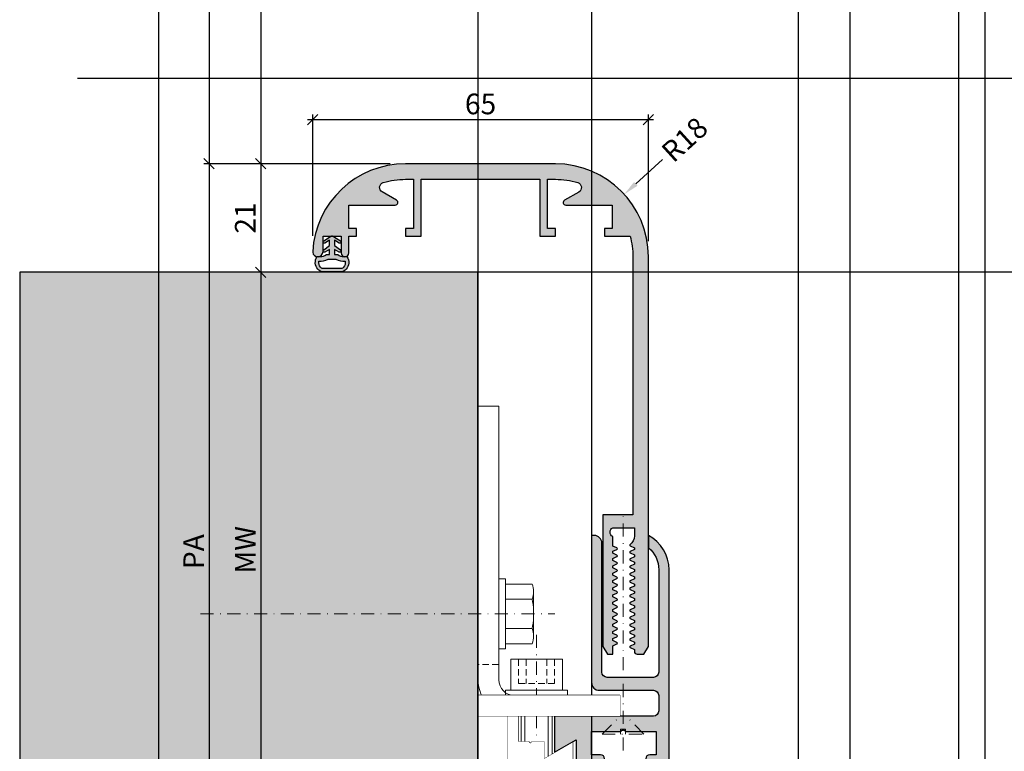
# Model space of a CAD drawing. Units: millimetres. Extents: x 15068 to 39079, y 10771 to 19912.
# Drawn here: x 15068 to 15259, y 14687 to 14829 of the extents above; entities that cross this region are included whole.
import ezdxf

# ---------------------------------------------------------------- set-up
doc = ezdxf.new("R2010")
doc.units = ezdxf.units.MM
doc.header["$LTSCALE"] = 0.2
doc.set_wipeout_variables(frame=1)
doc.linetypes.add('STRICHPUNKT', pattern=[25.4, 12.7, -6.35, 0, -6.35])
doc.linetypes.add('VERDECKT', pattern=[9.524999999999999, 6.35, -3.175])
doc.layers.add('Anker', color=4, linetype='Continuous', lineweight=18)
doc.layers.add('Bem_1_1', color=7, linetype='Continuous', lineweight=18)
for name, color, linetype in [('Dichtung-Wandanschluss-Kontur', 4, 'Continuous'), ('Dichtung-Wandanschluss-Schraffur', 252, 'Continuous'), ('Türdichtung', 3, 'Continuous'), ('Wandkontur', 4, 'Continuous'), ('Wandschraffur', 254, 'Continuous'), ('Zarge-Kontur', 2, 'Continuous'), ('Zarge-Schraffur', 250, 'Continuous')]:
    doc.layers.add(name, color=color, linetype=linetype)
doc.layers.add('Konlinie', color=9, linetype='Continuous', plot=False)
doc.layers.add('küffner', color=1, linetype='Continuous', lineweight=18, plot=False)
doc.styles.add('Bemtext', font='arial.ttf')
doc.dimstyles.new('BEM_1_1$0', dxfattribs={"dimtxt": 4, "dimasz": 2, "dimexe": 1, "dimexo": 3, "dimgap": 1, "dimtad": 1, "dimdec": 0, "dimrnd": 0.1, "dimzin": 9, "dimdsep": 46, "dimtxsty": 'Bemtext', "dimblk": 'OBLIQUE', "dimcen": 0, "dimdle": 1, "dimclrd": 151, "dimclre": 252, "dimclrt": 151, "dimadec": 0, "dimazin": 2, "dimtfac": 1, "dimtdec": 0, "dimtix": 1, "dimtmove": 0, "dimatfit": 0, "dimldrblk": 'OBLIQUE', "dimfxl": 0, "dimtolj": 1, "dimtzin": 12, "dimarcsym": 0})
doc.dimstyles.new('RADBEM_1_1', dxfattribs={"dimtxt": 4, "dimasz": 3, "dimexe": 1, "dimexo": 5, "dimgap": 1, "dimtad": 0, "dimdec": 1, "dimrnd": 0.1, "dimzin": 9, "dimdsep": 46, "dimtxsty": 'Bemtext', "dimcen": 0, "dimdle": 1, "dimclrd": 151, "dimclre": 252, "dimclrt": 151, "dimadec": 1, "dimazin": 2, "dimtfac": 1, "dimtdec": 1, "dimtofl": 0, "dimtmove": 2, "dimatfit": 3, "dimfxl": 0, "dimtolj": 1, "dimtzin": 12, "dimarcsym": 0})

# ---------------------------------------------------------------- blocks, each defined once
blk = doc.blocks.new('*D20')
at = {"layer": 'Bem_1_1', "color": 151, "lineweight": -2}
blk.add_line((15192.40715988157, 14801.44133694991), (15187.22302642255, 14796.73604950716), dxfattribs=at)
at = {"layer": 'Bem_1_1', "color": 151}
blk.add_solid([(15186.88698578912, 14797.10628820406), (15187.55906705598, 14796.36581081025), (15185.00159424114, 14794.71980570657)], dxfattribs=at)
at = {"layer": 'Defpoints', "color": 0}
for p in [(15185.00159424114, 14794.71980570657), (15171.67300115267, 14782.62234290309)]:
    blk.add_point(p, dxfattribs=at)
at = {"layer": 'Bem_1_1', "color": 151, "insert": (15196.6894022722, 14805.32803884653), "char_height": 4, "attachment_point": 5, "rotation": 42.22790191254362, "style": 'Bemtext'}
blk.add_mtext('\\A1;R18', dxfattribs=at)
blk = doc.blocks.new('_Oblique')
at = {"color": 0, "linetype": 'ByBlock', "lineweight": -2}
blk.add_line((-0.5, -0.5), (0.5, 0.5), dxfattribs=at)
blk = doc.blocks.new('*D21')
at = {"layer": 'Bem_1_1', "color": 151, "lineweight": -2}
blk.add_line((15123.67300115266, 14809.18164595259), (15190.67300115267, 14809.18164595259), dxfattribs=at)
at = {"layer": 'Bem_1_1', "color": 252, "lineweight": -2}
for p, q in [((15124.67300115266, 14786.65135918237), (15124.67300115266, 14810.18164595259)), ((15189.67300115267, 14785.62234290308), (15189.67300115267, 14810.18164595259))]:
    blk.add_line(p, q, dxfattribs=at)
at = {"layer": 'Defpoints', "color": 0}
for p in [(15189.67300115267, 14809.18164595259), (15124.67300115266, 14783.65135918237), (15189.67300115267, 14782.62234290308)]:
    blk.add_point(p, dxfattribs=at)
at = {"layer": 'Bem_1_1', "color": 151, "lineweight": -2, "xscale": 2, "yscale": 2, "zscale": 2, "rotation": 180}
blk.add_blockref('_Oblique', (15124.67300115266, 14809.18164595259), dxfattribs=at)
at = {"layer": 'Bem_1_1', "color": 151, "lineweight": -2, "xscale": 2, "yscale": 2, "zscale": 2}
blk.add_blockref('_Oblique', (15189.67300115267, 14809.18164595259), dxfattribs=at)
at = {"layer": 'Bem_1_1', "color": 151, "insert": (15157.17300115266, 14812.22393790348), "char_height": 4, "attachment_point": 5, "style": 'Bemtext'}
blk.add_mtext('\\A1;65', dxfattribs=at)
blk = doc.blocks.new('*D44')
at = {"layer": 'Bem_1_1', "color": 151, "lineweight": -2}
blk.add_line((15104.61787269371, 14801.62234290308), (15104.61787269371, 14632.62234290308), dxfattribs=at)
at = {"layer": 'Bem_1_1', "color": 252, "lineweight": -2}
for p, q in [((15139.65244535622, 14800.62234290308), (15103.61787269371, 14800.62234290308)), ((15140.66161310114, 14633.62234290308), (15103.61787269371, 14633.62234290308))]:
    blk.add_line(p, q, dxfattribs=at)
at = {"layer": 'Defpoints', "color": 0}
for p in [(15142.65244535622, 14800.62234290308), (15104.61787269371, 14633.62234290308), (15143.66161310114, 14633.62234290308)]:
    blk.add_point(p, dxfattribs=at)
at = {"layer": 'Bem_1_1', "color": 151, "lineweight": -2, "xscale": 2, "yscale": 2, "zscale": 2}
for p, rotation in [((15104.61787269371, 14800.62234290308), 90), ((15104.61787269371, 14633.62234290308), 270)]:
    blk.add_blockref('_Oblique', p, dxfattribs=dict(at, rotation=rotation))
at = {"layer": 'Bem_1_1', "color": 151, "insert": (15101.61787269371, 14725.49017283748), "char_height": 4, "attachment_point": 5, "rotation": 90, "style": 'Bemtext'}
blk.add_mtext('\\A1;PA', dxfattribs=at)
blk = doc.blocks.new('*D45')
at = {"layer": 'Bem_1_1', "color": 151, "lineweight": -2}
blk.add_line((15114.61787269372, 14780.62234290308), (15114.61787269372, 14653.62234290308), dxfattribs=at)
at = {"layer": 'Bem_1_1', "color": 252, "lineweight": -2}
for p, q in [((15117.61874558392, 14779.62234290308), (15113.61787269372, 14779.62234290308)), ((15118.00902115296, 14654.62234290308), (15113.61787269372, 14654.62234290308))]:
    blk.add_line(p, q, dxfattribs=at)
at = {"layer": 'Defpoints', "color": 0}
for p in [(15120.61874558392, 14779.62234290308), (15114.61787269372, 14654.62234290308), (15121.00902115296, 14654.62234290308)]:
    blk.add_point(p, dxfattribs=at)
at = {"layer": 'Bem_1_1', "color": 151, "lineweight": -2, "xscale": 2, "yscale": 2, "zscale": 2}
for p, rotation in [((15114.61787269372, 14779.62234290308), 90), ((15114.61787269372, 14654.62234290308), 270)]:
    blk.add_blockref('_Oblique', p, dxfattribs=dict(at, rotation=rotation))
at = {"layer": 'Bem_1_1', "color": 151, "insert": (15111.61787269371, 14725.8389106502), "char_height": 4, "attachment_point": 5, "rotation": 90, "style": 'Bemtext'}
blk.add_mtext('\\A1;MW', dxfattribs=at)
blk = doc.blocks.new('*D49')
at = {"layer": 'Bem_1_1', "color": 151, "lineweight": -2}
blk.add_line((15114.61787269372, 14801.62234290308), (15114.61787269372, 14778.62234290308), dxfattribs=at)
at = {"layer": 'Bem_1_1', "color": 252, "lineweight": -2}
for p, q in [((15139.63932016508, 14800.62234290308), (15113.61787269372, 14800.62234290308)), ((15123.61874558392, 14779.62234290308), (15113.61787269372, 14779.62234290308))]:
    blk.add_line(p, q, dxfattribs=at)
at = {"layer": 'Defpoints', "color": 0}
for p in [(15142.63932016508, 14800.62234290308), (15114.61787269372, 14779.62234290308), (15126.61874558392, 14779.62234290308)]:
    blk.add_point(p, dxfattribs=at)
at = {"layer": 'Bem_1_1', "color": 151, "lineweight": -2, "xscale": 2, "yscale": 2, "zscale": 2}
for p, rotation in [((15114.61787269372, 14800.62234290308), 90), ((15114.61787269372, 14779.62234290308), 270)]:
    blk.add_blockref('_Oblique', p, dxfattribs=dict(at, rotation=rotation))
at = {"layer": 'Bem_1_1', "color": 151, "insert": (15111.60968715483, 14790.12234290308), "char_height": 4, "attachment_point": 5, "rotation": 90, "style": 'Bemtext'}
blk.add_mtext('\\A1;21', dxfattribs=at)
blk = doc.blocks.new('ZR95 - P19523')
at = {"layer": 'Zarge-Schraffur'}
h = blk.add_hatch(color=256, dxfattribs=at)
edge = h.paths.add_edge_path()
edge.add_arc((-31.4918439698067, -17), 0.9999999999999731, 186.1833420282672, 360)
edge.add_line((-30.49184396980672, -17), (-30.49184396980672, -14))
edge.add_line((-30.49184396980672, -14), (-26.99184396980672, -14))
edge.add_line((-26.99184396980672, -14), (-26.99184396980672, -17.25))
edge.add_arc((-26.24184396980672, -17.25), 0.75, 180, 270)
edge.add_arc((-26.24184396980672, -17.25), 0.75, 270, 360)
edge.add_line((-25.49184396980672, -17.25), (-25.49184396980672, -14))
edge.add_line((-25.49184396980672, -14), (-23.99184396980672, -14))
edge.add_line((-23.99184396980672, -14), (-23.99184396980672, -12.5))
edge.add_line((-23.99184396980672, -12.5), (-25.49184396980672, -12.5))
edge.add_line((-25.49184396980672, -12.5), (-25.49184396980672, -8))
edge.add_line((-25.49184396980672, -8), (-19.791843969806, -8))
edge.add_line((-19.791843969806, -8), (-16.49184396980672, -8))
edge.add_arc((-16.49184396980662, -7.500000000000533), 0.4999999999994671, 269.9999999999886, 419.999999999978)
edge.add_line((-16.24184396980672, -7.06698729810887), (-19.03124828055479, -5.456523968419788))
edge.add_arc((-18.53124828056724, -4.590498564634353), 0.9999999999946366, 106.70019215600081, 240.0000000006464, ccw=False)
edge.add_arc((-14.50815603018625, -17.99999999999896), 14.99999999999896, 90.00000000002689, 106.7001921571179, ccw=False)
edge.add_line((-14.50815603019328, -3), (-12.99184396980672, -3))
edge.add_line((-12.99184396980672, -3), (-12.99184396980672, -12.5))
edge.add_line((-12.99184396980672, -12.5), (-14.49184396980672, -12.5))
edge.add_line((-14.49184396980672, -12.5), (-14.49184396980672, -14))
edge.add_line((-14.49184396980672, -14), (-11.49184396980672, -14))
edge.add_line((-11.49184396980672, -14), (-11.49184396980672, -3))
edge.add_line((-11.49184396980672, -3), (5.808156030192549, -3))
edge.add_line((5.808156030192549, -3), (7.308156030192549, -3))
edge.add_line((7.308156030192549, -3), (11.50815603019328, -3))
edge.add_line((11.50815603019328, -3), (11.50815603019328, -14))
edge.add_line((11.50815603019328, -14), (13.00815603019328, -14))
edge.add_line((13.00815603019328, -14), (14.50815603019328, -14))
edge.add_line((14.50815603019328, -14), (14.50815603019328, -12.5))
edge.add_line((14.50815603019328, -12.5), (13.00815603019328, -12.5))
edge.add_line((13.00815603019328, -12.5), (13.00815603019328, -3))
edge.add_line((13.00815603019328, -3), (14.50815603019328, -3))
edge.add_arc((14.5081560301894, -17.99999999999643), 14.99999999999643, 73.2539606669718, 89.99999999998522, ccw=False)
edge.add_arc((18.54197706229203, -4.593722072067719), 0.9999999999999264, -59.99999999999568, 73.2539606706743, ccw=False)
edge.add_line((19.04197706229206, -5.459747475852055), (16.25815603019328, -7.06698729810887))
edge.add_arc((16.50815603019318, -7.500000000000533), 0.4999999999994683, 120.000000000022, 270.0000000000114)
edge.add_line((16.50815603019328, -8), (19.80815603019255, -8))
edge.add_line((19.80815603019255, -8), (25.50815603019328, -8))
edge.add_line((25.50815603019328, -8), (25.50815603019328, -12.5))
edge.add_line((25.50815603019328, -12.5), (24.00815603019328, -12.5))
edge.add_line((24.00815603019328, -12.5), (24.00815603019328, -14))
edge.add_line((24.00815603019328, -14), (28.9649883249931, -14))
edge.add_arc((14.50815603019879, -18.00000000000336), 14.99999999999448, 1.2789769243681803e-11, 15.466009953439709, ccw=False)
edge.add_line((29.50815603019328, -18), (29.50815603019328, -68))
edge.add_line((29.50815603019328, -68), (23.708156030194, -68))
edge.add_line((23.708156030194, -68), (23.708156030194, -93.5))
edge.add_line((23.708156030194, -93.5), (24.57418143397626, -95))
edge.add_line((24.57418143397626, -95), (25.60815603019182, -95))
edge.add_line((25.60815603019182, -95), (25.60815603019182, -93.40523743146332))
edge.add_line((25.60815603019182, -93.40523743146332), (26.4215487694546, -93.02594616805436))
edge.add_arc((26.35815603019349, -92.88999999999942), 0.1499999999995016, 295.000000000093, 424.9999999999071)
edge.add_line((26.4215487694546, -92.75405383194447), (25.60815603019182, -92.37476256854279))
edge.add_line((25.60815603019182, -92.37476256854279), (25.60815603019182, -91.99523743145983))
edge.add_line((25.60815603019182, -91.99523743145983), (26.4215487694546, -91.61594616805814))
edge.add_arc((26.35815603019349, -91.4800000000032), 0.1499999999995016, 295.000000000093, 424.9999999999071)
edge.add_line((26.4215487694546, -91.34405383194826), (25.60815603019182, -90.9647625685393))
edge.add_line((25.60815603019182, -90.9647625685393), (25.60815603019182, -90.58523743146361))
edge.add_line((25.60815603019182, -90.58523743146361), (26.4215487694546, -90.20594616805465))
edge.add_arc((26.35815603019349, -90.06999999999971), 0.1499999999995016, 295.000000000093, 424.9999999999071)
edge.add_line((26.4215487694546, -89.93405383194477), (25.60815603019182, -89.55476256854308))
edge.add_line((25.60815603019182, -89.55476256854308), (25.60815603019182, -89.17523743146012))
edge.add_line((25.60815603019182, -89.17523743146012), (26.4215487694546, -88.79594616805844))
edge.add_arc((26.35815603019349, -88.66000000000349), 0.1499999999995016, 295.000000000093, 424.9999999999071)
edge.add_line((26.4215487694546, -88.52405383194855), (25.60815603019182, -88.14476256853959))
edge.add_line((25.60815603019182, -88.14476256853959), (25.60815603019182, -87.7652374314639))
edge.add_line((25.60815603019182, -87.7652374314639), (26.4215487694546, -87.38594616805494))
edge.add_arc((26.35815603019349, -87.25), 0.1499999999995016, 295.000000000093, 424.9999999999071)
edge.add_line((26.4215487694546, -87.11405383194506), (25.60815603019182, -86.73476256853974))
edge.add_line((25.60815603019182, -86.73476256853974), (25.60815603019182, -86.35523743146041))
edge.add_line((25.60815603019182, -86.35523743146041), (26.4215487694546, -85.97594616805873))
edge.add_arc((26.35815603019349, -85.84000000000378), 0.1499999999995016, 295.000000000093, 424.9999999999071)
edge.add_line((26.4215487694546, -85.70405383194884), (25.60815603019182, -85.32476256853988))
edge.add_line((25.60815603019182, -85.32476256853988), (25.60815603019182, -84.9452374314642))
edge.add_line((25.60815603019182, -84.9452374314642), (26.4215487694546, -84.56594616805523))
edge.add_arc((26.35815603019349, -84.43000000000029), 0.1499999999995016, 295.000000000093, 424.9999999999071)
edge.add_line((26.4215487694546, -84.29405383194535), (25.60815603019182, -83.91476256854003))
edge.add_line((25.60815603019182, -83.91476256854003), (25.60815603019182, -83.5352374314607))
edge.add_line((25.60815603019182, -83.5352374314607), (26.4215487694546, -83.15594616805902))
edge.add_arc((26.35815603019264, -83.02000000000226), 0.1500000000015076, 295.000000000092, 424.999999999908)
edge.add_line((26.4215487694546, -82.8840538319455), (25.60815603019182, -82.50476256854017))
edge.add_line((25.60815603019182, -82.50476256854017), (25.60815603019182, -82.12523743146448))
edge.add_line((25.60815603019182, -82.12523743146448), (26.4215487694546, -81.74594616805553))
edge.add_arc((26.35815603019349, -81.61000000000058), 0.1499999999995016, 295.000000000093, 424.9999999999071)
edge.add_line((26.4215487694546, -81.47405383194564), (25.60815603019182, -81.09476256854032))
edge.add_line((25.60815603019182, -81.09476256854032), (25.60815603019182, -80.71523743146099))
edge.add_line((25.60815603019182, -80.71523743146099), (26.4215487694546, -80.33594616805931))
edge.add_arc((26.35815603019264, -80.20000000000255), 0.1500000000015076, 295.000000000092, 424.999999999908)
edge.add_line((26.4215487694546, -80.06405383194578), (25.60815603019182, -79.68476256854046))
edge.add_line((25.60815603019182, -79.68476256854046), (25.60815603019182, -79.30523743146114))
edge.add_line((25.60815603019182, -79.30523743146114), (26.4215487694546, -78.92594616805582))
edge.add_arc((26.35815603019349, -78.79000000000087), 0.1499999999995016, 295.000000000093, 424.9999999999071)
edge.add_line((26.4215487694546, -78.65405383194593), (25.60815603019182, -78.27476256854061))
edge.add_line((25.60815603019182, -78.27476256854061), (25.60815603019182, -77.89523743146128))
edge.add_line((25.60815603019182, -77.89523743146128), (26.4215487694546, -77.51594616805596))
edge.add_arc((26.35815603019349, -77.38000000000102), 0.1499999999995016, 295.000000000093, 424.9999999999071)
edge.add_line((26.4215487694546, -77.24405383194608), (25.60815603019182, -76.86476256854075))
edge.add_line((25.60815603019182, -76.86476256854075), (25.60815603019182, -76.48523743146143))
edge.add_line((25.60815603019182, -76.48523743146143), (26.4215487694546, -76.10594616805611))
edge.add_arc((26.35815603019349, -75.97000000000116), 0.1499999999995016, 295.000000000093, 424.9999999999071)
edge.add_line((26.4215487694546, -75.83405383194622), (25.60815603019182, -75.4547625685409))
edge.add_line((25.60815603019182, -75.4547625685409), (25.60815603019182, -75.07523743146157))
edge.add_line((25.60815603019182, -75.07523743146157), (26.4215487694546, -74.69594616805625))
edge.add_arc((26.35815603019349, -74.56000000000131), 0.1499999999995016, 295.000000000093, 424.9999999999071)
edge.add_line((26.4215487694546, -74.42405383194637), (25.60815603019182, -74.04476256854105))
edge.add_line((25.60815603019182, -74.04476256854105), (25.60815603019182, -73.66523743146172))
edge.add_line((25.60815603019182, -73.66523743146172), (25.60815603019182, -72.3660626287965))
edge.add_line((25.60815603019182, -72.3660626287965), (25.60815603019182, -72.2320508075718))
edge.add_arc((26.10815603019287, -71.3660254037859), 1.000000000001789, 120.0000000000104, 239.9999999999896, ccw=False)
edge.add_line((25.60815603019182, -70.5), (26.10809154904018, -70.5))
edge.add_line((26.10809154904018, -70.5), (26.26339396934236, -70.5))
edge.add_line((26.26339396934236, -70.5), (29.80815603019255, -70.5))
edge.add_line((29.80815603019255, -70.5), (29.80815603019255, -72.10071443154811))
edge.add_arc((27.80815603018991, -72.10071443154818), 2.000000000002636, -54.45125599717841, 1.9895196601282805e-12, ccw=False)
edge.add_arc((29.05815603018847, -73.8500000000012), 0.1499999999960643, 125.5487440032248, 245.0000000003119)
edge.add_line((28.99476329092977, -73.98594616805349), (29.80815603019255, -74.36523743146245))
edge.add_line((29.80815603019255, -74.36523743146245), (29.80815603019255, -74.74476256853814))
edge.add_line((29.80815603019255, -74.74476256853814), (28.99476329093341, -75.1240538319471))
edge.add_arc((29.0581560301927, -75.26000000000289), 0.1499999999995057, 114.9999999993256, 244.9999999991397)
edge.add_line((28.99476329092977, -75.39594616805698), (29.80815603019255, -75.7752374314623))
edge.add_line((29.80815603019255, -75.7752374314623), (29.80815603019255, -76.15476256854163))
edge.add_line((29.80815603019255, -76.15476256854163), (28.99476329093341, -76.53405383194331))
edge.add_arc((29.05815603019355, -76.67000000000093), 0.1500000000015116, 114.9999999993247, 244.9999999991406)
edge.add_line((28.99476329092977, -76.80594616805683), (29.80815603019255, -77.18523743146216))
edge.add_line((29.80815603019255, -77.18523743146216), (29.80815603019255, -77.56476256853784))
edge.add_line((29.80815603019255, -77.56476256853784), (28.99476329093341, -77.9440538319468))
edge.add_arc((29.0581560301927, -78.0800000000026), 0.1499999999995057, 114.9999999993256, 244.9999999991397)
edge.add_line((28.99476329092977, -78.21594616805669), (29.80815603019255, -78.59523743146201))
edge.add_line((29.80815603019255, -78.59523743146201), (29.80815603019255, -78.97476256854134))
edge.add_line((29.80815603019255, -78.97476256854134), (28.99476329093341, -79.35405383194302))
edge.add_arc((29.05815603019355, -79.49000000000063), 0.1500000000015116, 114.9999999993247, 244.9999999991406)
edge.add_line((28.99476329092977, -79.62594616805654), (29.80815603019255, -80.00523743146186))
edge.add_line((29.80815603019255, -80.00523743146186), (29.80815603019255, -80.38476256854119))
edge.add_line((29.80815603019255, -80.38476256854119), (28.99476329093341, -80.76405383194651))
edge.add_arc((29.0581560301927, -80.90000000000231), 0.1499999999995057, 114.9999999993256, 244.9999999991397)
edge.add_line((28.99476329092977, -81.0359461680564), (29.80815603019255, -81.41523743146172))
edge.add_line((29.80815603019255, -81.41523743146172), (29.80815603019255, -81.79476256854105))
edge.add_line((29.80815603019255, -81.79476256854105), (28.99476329093341, -82.17405383194637))
edge.add_arc((29.0581560301927, -82.31000000000216), 0.1499999999995057, 114.9999999993256, 244.9999999991397)
edge.add_line((28.99476329092977, -82.44594616805625), (29.80815603019255, -82.82523743146157))
edge.add_line((29.80815603019255, -82.82523743146157), (29.80815603019255, -83.2047625685409))
edge.add_line((29.80815603019255, -83.2047625685409), (28.99476329093341, -83.58405383194622))
edge.add_arc((29.0581560301927, -83.72000000000202), 0.1499999999995057, 114.9999999993256, 244.9999999991397)
edge.add_line((28.99476329092977, -83.85594616805611), (29.80815603019255, -84.23523743146143))
edge.add_line((29.80815603019255, -84.23523743146143), (29.80815603019255, -84.61476256854075))
edge.add_line((29.80815603019255, -84.61476256854075), (28.99476329093341, -84.99405383194608))
edge.add_arc((29.0581560301927, -85.13000000000187), 0.1499999999995057, 114.9999999993256, 244.9999999991397)
edge.add_line((28.99476329092977, -85.26594616805596), (29.80815603019255, -85.64523743146128))
edge.add_line((29.80815603019255, -85.64523743146128), (29.80815603019255, -86.02476256854061))
edge.add_line((29.80815603019255, -86.02476256854061), (28.99476329093341, -86.40405383194593))
edge.add_arc((29.0581560301927, -86.54000000000173), 0.1499999999995057, 114.9999999993256, 244.9999999991397)
edge.add_line((28.99476329092977, -86.67594616805582), (29.80815603019255, -87.05523743146114))
edge.add_line((29.80815603019255, -87.05523743146114), (29.80815603019255, -87.43476256854046))
edge.add_line((29.80815603019255, -87.43476256854046), (28.99476329093341, -87.81405383194578))
edge.add_arc((29.0581560301927, -87.95000000000158), 0.1499999999995057, 114.9999999993256, 244.9999999991397)
edge.add_line((28.99476329092977, -88.08594616805567), (29.80815603019255, -88.46523743146099))
edge.add_line((29.80815603019255, -88.46523743146099), (29.80815603019255, -88.84476256854032))
edge.add_line((29.80815603019255, -88.84476256854032), (28.99476329093341, -89.22405383194564))
edge.add_arc((29.0581560301927, -89.36000000000143), 0.1499999999995057, 114.9999999993256, 244.9999999991397)
edge.add_line((28.99476329092977, -89.49594616805553), (29.80815603019255, -89.87523743146085))
edge.add_line((29.80815603019255, -89.87523743146085), (29.80815603019255, -90.25476256854017))
edge.add_line((29.80815603019255, -90.25476256854017), (28.99476329093341, -90.6340538319455))
edge.add_arc((29.0581560301927, -90.77000000000129), 0.1499999999995057, 114.9999999993256, 244.9999999991397)
edge.add_line((28.99476329092977, -90.90594616805538), (29.80815603019255, -91.2852374314607))
edge.add_line((29.80815603019255, -91.2852374314607), (29.80815603019255, -91.66476256854003))
edge.add_line((29.80815603019255, -91.66476256854003), (28.99476329093341, -92.04405383194535))
edge.add_arc((29.0581560301927, -92.18000000000114), 0.1499999999995057, 114.9999999993256, 244.9999999991397)
edge.add_line((28.99476329092977, -92.31594616805523), (29.80815603019255, -92.6952374314642))
edge.add_line((29.80815603019255, -92.6952374314642), (29.80815603019255, -93.07476256853988))
edge.add_line((29.80815603019255, -93.07476256853988), (28.99476329093341, -93.4540538319452))
edge.add_arc((29.05815603019355, -93.59000000000282), 0.1500000000015116, 114.9999999993247, 244.9999999991406)
edge.add_line((28.99476329092977, -93.72594616805873), (29.80815603019255, -94.10523743146041))
edge.add_line((29.80815603019255, -94.10523743146041), (29.80815603019255, -94.5))
edge.add_arc((30.30815603019255, -94.5), 0.5, 180, 270)
edge.add_line((30.30815603019255, -95), (31.64213062640738, -95))
edge.add_line((31.64213062640738, -95), (32.50815603019328, -93.5))
edge.add_line((32.50815603019328, -93.5), (32.50815603019328, -18))
edge.add_arc((14.50815603019328, -18), 18, 0, 90)
edge.add_line((14.50815603019328, 0), (-14.50815603019328, 0))
edge.add_line((-14.50815603019328, 0), (-14.52128122133036, 0))
edge.add_arc((-14.52128122132817, -18.0000000000022), 18.0000000000022, 90.00000000000695, 176.7227527178138)
edge.add_arc((-31.49184396969719, -16.99999999999696), 1.000420883770151, 178.3379560040449, 186.1833420280087)
edge.add_arc((-32.48623550865883, -17.10773298197851), 0.0002104418304920043, 186.1833425201445, 366.1833426953252)
at = {"layer": 'Zarge-Kontur'}
blk.add_lwpolyline([(-32.48602629111156, -17.10771031522017, 0.9474453297616118), (-30.49184396980672, -17), (-30.49184396980672, -14), (-26.99184396980672, -14), (-26.99184396980672, -17.25, 0.414213562373095), (-26.24184396980672, -18, 0.414213562373095), (-25.49184396980672, -17.25), (-25.49184396980672, -14), (-23.99184396980672, -14), (-23.99184396980672, -12.5), (-25.49184396980672, -12.5), (-25.49184396980672, -8), (-19.791843969806, -8), (-16.49184396980672, -8, 0.7673269879788888), (-16.24184396980672, -7.06698729810887), (-19.03124828055479, -5.456523968419788, -0.6575008049485619), (-18.81861201271568, -3.632677033536311, -0.07299758118382217), (-14.50815603019328, -3), (-12.99184396980672, -3), (-12.99184396980672, -12.5), (-14.49184396980672, -12.5), (-14.49184396980672, -14), (-11.49184396980672, -14), (-11.49184396980672, -3), (5.808156030192549, -3), (7.308156030192549, -3), (11.50815603019328, -3), (11.50815603019328, -14), (13.00815603019328, -14), (14.50815603019328, -14), (14.50815603019328, -12.5), (13.00815603019328, -12.5), (13.00815603019328, -3), (14.50815603019328, -3, -0.07319869614122777), (18.8301071359474, -3.636130791481264, -0.6572143152293847), (19.04197706229206, -5.459747475852055), (16.25815603019328, -7.06698729810887, 0.7673269879788888), (16.50815603019328, -8), (19.80815603019255, -8), (25.50815603019328, -8), (25.50815603019328, -12.5), (24.00815603019328, -12.5), (24.00815603019328, -14), (28.9649883249931, -14, -0.06758582499960289), (29.50815603019328, -18), (29.50815603019328, -68), (23.708156030194, -68), (23.708156030194, -93.5), (24.57418143397626, -95), (25.60815603019182, -95), (25.60815603019182, -93.40523743146332), (26.4215487694546, -93.02594616805436, 0.637070260806357), (26.4215487694546, -92.75405383194447), (25.60815603019182, -92.37476256854279), (25.60815603019182, -91.99523743145983), (26.4215487694546, -91.61594616805814, 0.637070260806357), (26.4215487694546, -91.34405383194826), (25.60815603019182, -90.9647625685393), (25.60815603019182, -90.58523743146361), (26.4215487694546, -90.20594616805465, 0.637070260806357), (26.4215487694546, -89.93405383194477), (25.60815603019182, -89.55476256854308), (25.60815603019182, -89.17523743146012), (26.4215487694546, -88.79594616805844, 0.637070260806357), (26.4215487694546, -88.52405383194855), (25.60815603019182, -88.14476256853959), (25.60815603019182, -87.7652374314639), (26.4215487694546, -87.38594616805494, 0.637070260806357), (26.4215487694546, -87.11405383194506), (25.60815603019182, -86.73476256853974), (25.60815603019182, -86.35523743146041), (26.4215487694546, -85.97594616805873, 0.637070260806357), (26.4215487694546, -85.70405383194884), (25.60815603019182, -85.32476256853988), (25.60815603019182, -84.9452374314642), (26.4215487694546, -84.56594616805523, 0.637070260806357), (26.4215487694546, -84.29405383194535), (25.60815603019182, -83.91476256854003), (25.60815603019182, -83.5352374314607), (26.4215487694546, -83.15594616805902, 0.637070260806357), (26.4215487694546, -82.8840538319455), (25.60815603019182, -82.50476256854017), (25.60815603019182, -82.12523743146448), (26.4215487694546, -81.74594616805553, 0.637070260806357), (26.4215487694546, -81.47405383194564), (25.60815603019182, -81.09476256854032), (25.60815603019182, -80.71523743146099), (26.4215487694546, -80.33594616805931, 0.637070260806357), (26.4215487694546, -80.06405383194578), (25.60815603019182, -79.68476256854046), (25.60815603019182, -79.30523743146114), (26.4215487694546, -78.92594616805582, 0.637070260806357), (26.4215487694546, -78.65405383194593), (25.60815603019182, -78.27476256854061), (25.60815603019182, -77.89523743146128), (26.4215487694546, -77.51594616805596, 0.637070260806357), (26.4215487694546, -77.24405383194608), (25.60815603019182, -76.86476256854075), (25.60815603019182, -76.48523743146143), (26.4215487694546, -76.10594616805611, 0.637070260806357), (26.4215487694546, -75.83405383194622), (25.60815603019182, -75.4547625685409), (25.60815603019182, -75.07523743146157), (26.4215487694546, -74.69594616805625, 0.637070260806357), (26.4215487694546, -74.42405383194637), (25.60815603019182, -74.04476256854105), (25.60815603019182, -73.66523743146172), (25.60815603019182, -72.3660626287965), (25.60815603019182, -72.2320508075718, -0.5773502691895056), (25.60815603019182, -70.5), (26.10809154904018, -70.5), (26.26339396934236, -70.5), (26.26339396934236, -70.5), (29.80815603019255, -70.5), (29.80815603019255, -72.10071443154811, -0.2421622098191425), (28.97094672786443, -73.7279568208105, 0.5741622070010938), (28.99476329092977, -73.98594616805349), (29.80815603019255, -74.36523743146245), (29.80815603019255, -74.74476256853814), (28.99476329093341, -75.1240538319471, 0.6370702608063569), (28.99476329092977, -75.39594616805698), (29.80815603019255, -75.7752374314623), (29.80815603019255, -76.15476256854163), (28.99476329093341, -76.53405383194331, 0.6370702608063569), (28.99476329092977, -76.80594616805683), (29.80815603019255, -77.18523743146216), (29.80815603019255, -77.56476256853784), (28.99476329093341, -77.9440538319468, 0.6370702608063569), (28.99476329092977, -78.21594616805669), (29.80815603019255, -78.59523743146201), (29.80815603019255, -78.97476256854134), (28.99476329093341, -79.35405383194302, 0.6370702608063569), (28.99476329092977, -79.62594616805654), (29.80815603019255, -80.00523743146186), (29.80815603019255, -80.38476256854119), (28.99476329093341, -80.76405383194651, 0.6370702608063569), (28.99476329092977, -81.0359461680564), (29.80815603019255, -81.41523743146172), (29.80815603019255, -81.79476256854105), (28.99476329093341, -82.17405383194637, 0.6370702608063569), (28.99476329092977, -82.44594616805625), (29.80815603019255, -82.82523743146157), (29.80815603019255, -83.2047625685409), (28.99476329093341, -83.58405383194622, 0.6370702608063569), (28.99476329092977, -83.85594616805611), (29.80815603019255, -84.23523743146143), (29.80815603019255, -84.61476256854075), (28.99476329093341, -84.99405383194608, 0.6370702608063569), (28.99476329092977, -85.26594616805596), (29.80815603019255, -85.64523743146128), (29.80815603019255, -86.02476256854061), (28.99476329093341, -86.40405383194593, 0.6370702608063569), (28.99476329092977, -86.67594616805582), (29.80815603019255, -87.05523743146114), (29.80815603019255, -87.43476256854046), (28.99476329093341, -87.81405383194578, 0.6370702608063569), (28.99476329092977, -88.08594616805567), (29.80815603019255, -88.46523743146099), (29.80815603019255, -88.84476256854032), (28.99476329093341, -89.22405383194564, 0.6370702608063569), (28.99476329092977, -89.49594616805553), (29.80815603019255, -89.87523743146085), (29.80815603019255, -90.25476256854017), (28.99476329093341, -90.6340538319455, 0.6370702608063569), (28.99476329092977, -90.90594616805538), (29.80815603019255, -91.2852374314607), (29.80815603019255, -91.66476256854003), (28.99476329093341, -92.04405383194535, 0.6370702608063569), (28.99476329092977, -92.31594616805523), (29.80815603019255, -92.6952374314642), (29.80815603019255, -93.07476256853988), (28.99476329093341, -93.4540538319452, 0.6370702608063569), (28.99476329092977, -93.72594616805873), (29.80815603019255, -94.10523743146041), (29.80815603019255, -94.5, 0.414213562373095), (30.30815603019255, -95), (31.64213062640738, -95), (32.50815603019328, -93.5), (32.50815603019328, -18, 0.414213562373095), (14.50815603019328, 0), (-14.50815603019328, 0), (-14.52128122133036, 0, 0.3975579527603803), (-32.49184396980672, -16.9709837206974, 0.03424533187850556), (-32.48644472620617, -17.1077556487362, 1.000000001524749)], format="xyb", close=True, dxfattribs=at)
blk = doc.blocks.new('STR48 - P11621')
at = {"layer": 'Zarge-Schraffur'}
h = blk.add_hatch(color=256, dxfattribs=at)
edge = h.paths.add_edge_path()
edge.add_arc((-21.74218410621118, 10.50000000000037), 7.000000000000369, 158.2132107017361, 269.99999999999795, ccw=False)
edge.add_line((-28.24218410621143, 13.09807621135405), (-28.24218410621143, 17.25))
edge.add_arc((-28.99218410621143, 17.25), 0.75, 0, 90)
edge.add_arc((-28.99218410621143, 17.25), 0.75, 90, 180)
edge.add_line((-29.74218410621143, 17.25), (-29.74218410621143, 14))
edge.add_line((-29.74218410621143, 14), (-33.24218410621506, 14))
edge.add_line((-33.24218410621506, 14), (-33.24218410621506, 17.25))
edge.add_arc((-33.99218410621506, 17.25), 0.75, 0, 90)
edge.add_arc((-33.99218410621506, 17.25), 0.75, 90, 180)
edge.add_arc((-16.7578158937903, 18.00000000000215), 18.00000000000215, 182.3880154632753, 270.0000000000055)
edge.add_line((-16.75781589378857, 0), (16.75781589378857, 0))
edge.add_arc((16.75781589378857, 1.5), 1.5, 270, 360)
edge.add_line((18.25781589378857, 1.5), (18.25781589378857, 48))
edge.add_line((18.25781589378857, 48), (20.00781589378857, 48))
edge.add_arc((20.00781589378857, 48.75), 0.75, 270, 360)
edge.add_arc((20.00781589378857, 48.75), 0.75, 0, 90)
edge.add_line((20.00781589378857, 49.5), (19.75781589378857, 49.5))
edge.add_line((19.75781589378857, 49.5), (19.75781589378857, 51))
edge.add_line((19.75781589378857, 51), (20.00781589378857, 51))
edge.add_arc((20.00781589378857, 51.75), 0.75, 270, 360)
edge.add_arc((20.00781589378857, 51.75), 0.75, 0, 90)
edge.add_line((20.00781589378857, 52.5), (18.25781589378857, 52.5))
edge.add_line((18.25781589378857, 52.5), (18.25781589378857, 57))
edge.add_line((18.25781589378857, 57), (23.85781589378894, 57))
edge.add_line((23.85781589378894, 57), (24.35781589378894, 57.5))
edge.add_line((24.35781589378894, 57.5), (24.85781589378894, 57))
edge.add_line((24.85781589378894, 57), (30.75781589378857, 57))
edge.add_line((30.75781589378857, 57), (30.75781589378857, 52.5))
edge.add_line((30.75781589378857, 52.5), (29.50781589378857, 52.5))
edge.add_arc((29.50781589378857, 51.75), 0.75, 90, 180)
edge.add_arc((29.50781589378857, 51.75), 0.75, 180, 270)
edge.add_line((29.50781589378857, 51), (30.75781589378857, 51))
edge.add_line((30.75781589378857, 51), (30.75781589378857, 49.5))
edge.add_line((30.75781589378857, 49.5), (29.50781589378857, 49.5))
edge.add_arc((29.50781589378857, 48.75), 0.75, 90, 180)
edge.add_arc((29.50781589378857, 48.75), 0.75, 180, 270)
edge.add_line((29.50781589378857, 48), (31.75781589378857, 48))
edge.add_arc((31.75781589378857, 49.5), 1.5, 270, 360)
edge.add_line((33.25781589378857, 49.5), (33.25781589378857, 88.36675041928902))
edge.add_arc((25.75781589378844, 88.36675041928912), 7.500000000000135, 359.9999999999992, 422.1818607153454)
edge.add_line((29.25781589378857, 95), (29.25781589378857, 92.60939110640902))
edge.add_arc((25.75781589378778, 88.36675041928936), 5.500000000000796, -3.581135388230905e-12, 50.47880364135392, ccw=False)
edge.add_line((31.25781589378857, 88.36675041928902), (31.25781589378857, 68.5))
edge.add_arc((30.25781589378857, 68.5), 1, -90, 0, ccw=False)
edge.add_line((30.25781589378857, 67.5), (21.25781589378857, 67.5))
edge.add_arc((21.25781589378857, 68.5), 1, 180, 270, ccw=False)
edge.add_line((20.25781589378857, 68.5), (20.25781589378857, 93.5))
edge.add_arc((18.75781589378857, 93.5), 1.5, 0, 90)
edge.add_line((18.75781589378857, 95), (18.25781589378857, 95))
edge.add_line((18.25781589378857, 95), (18.25781589378857, 66.5))
edge.add_arc((19.75781589378857, 66.5), 1.5, 180, 270)
edge.add_line((19.75781589378857, 65), (30.25781589378857, 65))
edge.add_arc((30.25781589378857, 64), 1, 0, 90, ccw=False)
edge.add_line((31.25781589378857, 64), (31.25781589378857, 61))
edge.add_arc((30.25781589378857, 61), 1, -90, 0, ccw=False)
edge.add_line((30.25781589378857, 60), (11.05781589378785, 60))
edge.add_line((11.05781589378785, 60), (11.05781589378785, 53))
edge.add_line((11.05781589378785, 53), (15.25781589378857, 55.42487113059906))
edge.add_line((15.25781589378857, 55.42487113059906), (15.25781589378857, 3.5))
edge.add_line((15.25781589378857, 3.5), (-6.242184106211425, 3.5))
edge.add_line((-6.242184106211425, 3.5), (-6.242184106211425, 9.5))
edge.add_line((-6.242184106211425, 9.5), (-9.242184106211425, 9.5))
edge.add_line((-9.242184106211425, 9.5), (-9.242184106211425, 8))
edge.add_line((-9.242184106211425, 8), (-7.742184106211425, 8))
edge.add_line((-7.742184106211425, 8), (-7.742184106211425, 3.5))
edge.add_line((-7.742184106211425, 3.5), (-20.24218410621143, 3.5))
edge.add_line((-20.24218410621143, 3.5), (-20.24218410621143, 8))
edge.add_line((-20.24218410621143, 8), (-18.74218410621143, 8))
edge.add_line((-18.74218410621143, 8), (-18.74218410621143, 9))
edge.add_arc((-19.24218410621143, 9), 0.5, 0, 90)
edge.add_line((-19.24218410621143, 9.5), (-21.24218410621143, 9.5))
edge.add_arc((-21.24218410621143, 9), 0.5, 90, 180)
edge.add_line((-21.74218410621143, 9), (-21.74218410621143, 3.5))
at = {"layer": 'Zarge-Kontur'}
blk.add_lwpolyline([(-21.74218410621143, 3.5, -0.5305167023966364), (-28.24218410621143, 13.09807621135405), (-28.24218410621143, 17.25, 0.414213562373095), (-28.99218410621143, 18, 0.414213562373095), (-29.74218410621143, 17.25), (-29.74218410621143, 14), (-33.24218410621506, 14), (-33.24218410621506, 17.25, 0.414213562373095), (-33.99218410621506, 18, 0.414213562373095), (-34.74218410621506, 17.25, 0.4020581667438511), (-16.75781589378857, 0), (16.75781589378857, 0, 0.414213562373095), (18.25781589378857, 1.5), (18.25781589378857, 48), (20.00781589378857, 48, 0.414213562373095), (20.75781589378857, 48.75, 0.414213562373095), (20.00781589378857, 49.5), (19.75781589378857, 49.5), (19.75781589378857, 51), (20.00781589378857, 51, 0.414213562373095), (20.75781589378857, 51.75, 0.414213562373095), (20.00781589378857, 52.5), (18.25781589378857, 52.5), (18.25781589378857, 57), (23.85781589378894, 57), (24.35781589378894, 57.5), (24.85781589378894, 57), (30.75781589378857, 57), (30.75781589378857, 52.5), (29.50781589378857, 52.5, 0.414213562373095), (28.75781589378857, 51.75, 0.414213562373095), (29.50781589378857, 51), (30.75781589378857, 51), (30.75781589378857, 49.5), (29.50781589378857, 49.5, 0.414213562373095), (28.75781589378857, 48.75, 0.414213562373095), (29.50781589378857, 48), (31.75781589378857, 48, 0.414213562373095), (33.25781589378857, 49.5), (33.25781589378857, 88.36675041928902, 0.2781792779260092), (29.25781589378857, 95), (29.25781589378857, 92.60939110640902, -0.2238875363520705), (31.25781589378857, 88.36675041928902), (31.25781589378857, 68.5, -0.414213562373095), (30.25781589378857, 67.5), (21.25781589378857, 67.5, -0.414213562373095), (20.25781589378857, 68.5), (20.25781589378857, 93.5, 0.414213562373095), (18.75781589378857, 95), (18.25781589378857, 95), (18.25781589378857, 66.5, 0.414213562373095), (19.75781589378857, 65), (30.25781589378857, 65, -0.414213562373095), (31.25781589378857, 64), (31.25781589378857, 61, -0.414213562373095), (30.25781589378857, 60), (11.05781589378785, 60), (11.05781589378785, 53), (15.25781589378857, 55.42487113059906), (15.25781589378857, 3.5), (-6.242184106211425, 3.5), (-6.242184106211425, 9.5), (-9.242184106211425, 9.5), (-9.242184106211425, 8), (-7.742184106211425, 8), (-7.742184106211425, 3.5), (-20.24218410621143, 3.5), (-20.24218410621143, 8), (-18.74218410621143, 8), (-18.74218410621143, 9, 0.414213562373095), (-19.24218410621143, 9.5), (-21.24218410621143, 9.5, 0.414213562373095), (-21.74218410621143, 9)], format="xyb", close=True, dxfattribs=at)
blk = doc.blocks.new('Wanddichtung 3mm')
at = {"layer": 'Dichtung-Wandanschluss-Schraffur'}
h = blk.add_hatch(color=256, dxfattribs=at)
h.paths.add_polyline_path([(-0.5000000000002277, -3.610842539053464), (-1.100000000000136, -3.610842539053465, -0.1622776601683794), (-2.300000000000409, -4.010842539053556), (-2.900000000000318, -4.010842539053556, 0.3398606245735009), (-2.735272311806954, -6.461635190120901, 0.1596251730250992), (-1.909736263646209, -6.942091776952111), (0, -6.942091776952111), (1.909736263646209, -6.942091776952111, 0.1596251730250854), (2.735272311806899, -6.461635190120964, 0.3398606245735123), (2.900000000000318, -4.010842539053556), (2.300000000000409, -4.010842539053556, -0.1622776601683794), (1.100000000000136, -3.610842539053465), (0.5000000000002274, -3.610842539053464), (0.5, -2.610842539053919), (1.40664815100331, -3.157324654002878, 0.7912773345606586), (1.672899903255412, -2.750023768682224), (0.5, -1.84879790073228), (0.5, -0.8487979007327341), (1.406648151005129, -1.395280015682147, 0.8683543347530392), (1.638614328865835, -0.957929005767178), (0.5000000000011366, -0.2379553616801785), (0.1197130326695515, -0.03052610677150369, 0.1254892417099038), (0, 0, 0.1254892417099038), (-0.1197130326695515, -0.03052610677150369), (-0.5000000000011375, -0.2379553616801789), (-1.638614328865836, -0.9579290057671787, 0.8683543347530384), (-1.406648151005129, -1.395280015682147), (-0.5, -0.8487979007327341), (-0.5, -1.848797900732279), (-1.672899903255412, -2.750023768682224, 0.7912773345606586), (-1.40664815100331, -3.157324654002878), (-0.5000000000000001, -2.61084253905392)])
h.paths.add_polyline_path([(-2.879015145473966e-16, -4.503090834513841), (0.7685342889999447, -4.503090834513841, 0.1620513300122358), (2.559930815495363, -4.885192044397172, -0.196156487915802), (2.295743510568077, -5.965339896825459, -0.1757221406606073), (1.776648191707634, -6.334340072412488), (0, -6.334340072412488), (-1.776648191707636, -6.334340072412488, -0.175722140660606), (-2.295743510568076, -5.965339896825461, -0.1961564879158024), (-2.559930815495363, -4.885192044397172, 0.1620513300122358), (-0.7685342889999445, -4.503090834513841)], flags=16)
at = {"layer": 'Dichtung-Wandanschluss-Kontur'}
for p, q in [((2.735271500916951, -6.461636101453678), (2.73527142767648, -6.461636183766132)), ((2.73527142767648, -6.461636183766132), (2.735271683331803, -6.461635896444022)), ((2.735272311806966, -6.461635190120887), (2.735271500916951, -6.461636101453678))]:
    blk.add_line(p, q, dxfattribs=at)
for points in [[(0, 0, -0.1254892417099038), (0.1197130326695515, -0.03052610677150369), (0.5000000000011369, -0.2379553616801786), (1.611374431774379, -0.9407045536622718, -0.9265747583733648), (1.406648151005129, -1.395280015682147), (0.5, -0.848797900732734), (0.5, -1.848797900732279), (1.611374431777449, -2.702749191985731, -0.9265747583620066), (1.40664815100331, -3.157324654002878), (0.5, -2.61084253905392), (0.5000000000002274, -3.610842539053465), (1.100000000000136, -3.610842539053465, 0.1622776601683794), (2.300000000000409, -4.010842539053556), (2.900000000000318, -4.010842539053556, -0.3398606245734982), (2.735272311806966, -6.461635190120887, -0.1596251730251024), (1.909736263646209, -6.942091776952111), (0, -6.942091776952111), (-1.909736263646209, -6.942091776952111, -0.1596251730251024), (-2.735272311806966, -6.461635190120887, -0.3398606245734982), (-2.900000000000318, -4.010842539053556), (-2.300000000000409, -4.010842539053556, 0.1622776601683794), (-1.100000000000136, -3.610842539053465), (-0.5000000000002274, -3.610842539053465), (-0.5, -2.61084253905392), (-1.40664815100331, -3.157324654002878, -0.9265747583620066), (-1.611374431777449, -2.702749191985731), (-0.5, -1.848797900732279), (-0.5, -0.848797900732734), (-1.406648151005129, -1.395280015682147, -0.9265747583733648), (-1.611374431774379, -0.9407045536622718), (-0.5000000000011369, -0.2379553616801786), (-0.1197130326695515, -0.03052610677150369, -0.1254892417099038)], [(0, -4.503090834513841), (0.7685342889999447, -4.503090834513841, 0.1620513300122358), (2.559930815495363, -4.885192044397172, -0.2163652949357558), (2.225254715486017, -6.055040452986759, -0.1443845701982029), (1.776648191707636, -6.334340072412488), (0, -6.334340072412488), (-1.776648191707636, -6.334340072412488, -0.1443845701982029), (-2.225254715486017, -6.055040452986759, -0.2163652949357558), (-2.559930815495363, -4.885192044397172, 0.1620513300122358), (-0.7685342889999447, -4.503090834513841)]]:
    blk.add_lwpolyline(points, format="xyb", close=True, dxfattribs=at)
blk = doc.blocks.new('Klemmblock')
at = {"layer": 'Anker', "linetype": 'STRICHPUNKT'}
blk.add_line((-3.751666049839059, 22.72215298144829), (-3.751666049839059, -13.69318389086993), dxfattribs=at)
at = {"layer": 'Anker', "linetype": 'VERDECKT'}
for p, q in [((-7.251666049838946, 18.00000000000045), (-7.251666049838946, 13.31469186721597)), ((-5.751666049838946, 18.00000000000045), (-5.751666049838946, 13.31469186721779)), ((-1.751666049838946, 18.00000000000045), (-1.751666049838946, 13.31469186721779)), ((-0.2516660498389456, 18.00000000000045), (-0.2516660498389456, 13.31469186721597)), ((-0.2516660498389456, 13.31469186721779), (-7.251666049838946, 13.31469186721597))]:
    blk.add_line(p, q, dxfattribs=at)
at = {"layer": 'Anker'}
for p, q in [((-6.751666049838946, 11.00000000000045), (-6.751666049839173, -7.021386754537616)), ((-6.014521319494065, 11.00000000000045), (-6.014521319494065, -7.999999999998636)), ((-1.488810780183826, 11.00000000000045), (-1.488810780183826, -7.999999999999091)), ((-0.7516660498389456, 11.00000000000045), (-0.751666049839173, -7.021386754537616)), ((-6.751666049839173, -7.021386754537616), (-6.014521319494065, -7.999999999999545)), ((-0.751666049839173, -7.021386754537616), (-1.488810780183826, -7.999999999999545)), ((-6.014521319494065, -7.999999999999545), (-1.488810780183826, -7.999999999999545))]:
    blk.add_line(p, q, dxfattribs=at)
for points in [[(-8.75166604983906, 12.00000000000045), (1.248333950160941, 12.00000000000045), (1.248333950160941, 18.00000000000045), (-8.75166604983906, 18.00000000000045)], [(-9.75166604983906, 11.00000000000045), (2.248333950160941, 11.00000000000045), (2.248333950160941, 12.00000000000045), (-9.75166604983906, 12.00000000000045)], [(-7.251666049839173, 2.000000000000455), (-7.251666049839173, 7.000000000000455), (-9.251666049839173, 7.000000000000455), (-9.251666049839173, -6.999999999999545), (3.248333950160827, -6.999999999999545), (3.248333950160827, 1.87542648054341), (-2.251666049839173, -1.299999999999727), (-2.251666049839173, 2.000000000000455), (-4.626570658948708, 2.000000000000455), (-4.951666049839218, 1.674904609109944), (-5.276761440729615, 2.000000000000455)]]:
    blk.add_lwpolyline(points, close=True, dxfattribs=at)
blk.add_wipeout([(-7.251666049839174, 2.0000000000004547), (-7.251666049839174, 7.000000000000455), (-9.251666049839173, 7.000000000000455), (-9.251666049839173, -6.999999999999545), (3.248333950160826, -6.999999999999545), (3.248333950160826, 1.8754264805434087), (-2.251666049839174, -1.2999999999997272), (-2.251666049839174, 2.0000000000004547), (-4.626570658948709, 2.0000000000004547), (-4.95166604983922, 1.6749046091099427), (-5.276761440729616, 2.0000000000004547)]).dxf.layer = 'Anker'
blk = doc.blocks.new('6Kantschraube')
at = {"layer": 'Anker'}
for p, q in [((6.433841102194037, 5.773502691896283), (1.300000000000182, 5.773502691896283)), ((6.733129264568106, 4.082482904638709), (6.733129264568106, 0)), ((6.433841102193583, 2.886751345948142), (1.300000000000182, 2.886751345948142)), ((6.733129264568106, -4.082482904638709), (6.733129264568106, 0)), ((6.43384110219381, -2.826486023876896), (1.299999999999955, -2.826486023876896)), ((6.433841102194037, -5.773502691896283), (1.300000000000182, -5.773502691897193))]:
    blk.add_line(p, q, dxfattribs=at)
at = {"layer": 'Anker', "linetype": 'STRICHPUNKT'}
blk.add_line((-57.76262418286797, 0), (10.8745198899187, 0), dxfattribs=at)
at = {"layer": 'Anker'}
blk.add_lwpolyline([(2.273736754432321e-13, -6.773502691896283), (1.300000000000182, -6.773502691897193), (1.300000000000182, 6.773502691897193), (2.273736754432321e-13, 6.773502691896283)], close=True, dxfattribs=at)
for centre, radius, start, end in [((3.205460289325401, 4.330127018922212), 3.536350662226501, 335.9110753089997, 24.08892469100027), ((-7.141965894127679, -0.08530764745319175), 13.89732601120181, 3.2412160167533, 12.3485569183906), ((-5.56737381555331, -0.05295892293452198), 12.31753271080008, 346.9871810742816, 356.9867967180932), ((3.035206559108246, -4.299994357887044), 3.704314183199262, 336.56042611301, 23.43957388701849)]:
    blk.add_arc(centre, radius, start, end, dxfattribs=at)
blk = doc.blocks.new('Anker')
at = {"layer": 'Anker', "linetype": 'VERDECKT'}
for p, q in [((4, 10), (0, 10)), ((20, 4), (20, 0))]:
    blk.add_line(p, q, dxfattribs=at)
at = {"layer": 'Anker'}
blk.add_lwpolyline([(0, 60), (4, 60), (4, 7, 0.414213562373095), (7, 4), (27.45285005079563, 4), (27.45285005079563, 0), (7, 0, -0.414213562373095), (0, 7)], format="xyb", close=True, dxfattribs=at)
for points in [[(7, 0), (0, 0), (0, 3.999999999999091), (0.675444679663542, 3.999999999999091)], [(0.675444679663542, 3.999999999999091), (7, 4)]]:
    blk.add_lwpolyline(points, dxfattribs=at)
blk.add_lwpolyline([(0, 3.999999999999091), (27.45285005079563, 3.999999999999091), (27.45285005079563, 0), (0, 0)], close=True, dxfattribs=at)
blk.add_wipeout([(0, 3.9999999999990887), (27.45285005079563, 3.9999999999990887), (27.45285005079563, 0), (0, 0)]).dxf.layer = 'Anker'

msp = doc.modelspace()

# ---------------------------------------------------------------- hatches: boundary and pattern name
at = {"layer": 'Wandschraffur'}
msp.add_hatch(color=256, dxfattribs=at).paths.add_polyline_path([(15067.9317794758, 14654.62234290308), (15156.67300115266, 14654.62234290308), (15156.67300115266, 14779.62234290308), (15067.9317794758, 14779.62234290308)])

# ---------------------------------------------------------------- linework, layer by layer
at = {"layer": 'Anker', "color": 4, "linetype": 'STRICHPUNKT'}
for p, q in [((15184.77300115266, 14686.95490458309), (15184.77300115265, 14733.27010169748)), ((15180.73150986778, 14690.12234279409), (15183.52295557841, 14692.91383801973)), ((15188.81449299795, 14690.12234244441), (15186.02299696232, 14692.91383884328)), ((15184.27299692462, 14691.12234292494), (15185.27299692462, 14691.12234288123)), ((15184.27299690358, 14690.12234292494), (15184.27299692462, 14691.12234292494)), ((15185.27299690358, 14690.12234288123), (15185.27299692462, 14691.12234288123)), ((15180.73150958938, 14690.12234307974), (15188.81449271593, 14690.12234272642))]:
    msp.add_line(p, q, dxfattribs=at)
at = {"layer": 'Konlinie', "color": 6}
for p, q in [((15094.84157484536, 19911.88624329295), (15094.84157484536, 10770.9130736704)), ((15178.67300115266, 19911.88624329295), (15178.67300115266, 10770.9130736704)), ((15254.84157484496, 19911.88624329295), (15254.84157484497, 10770.9130736704))]:
    msp.add_line(p, q, dxfattribs=at)
at = {"layer": 'Konlinie', "color": 250}
for p, q in [((15104.61787269371, 19911.88624329295), (15104.61787269371, 10770.9130736704)), ((15114.61787269371, 19911.88624329295), (15114.61787269372, 10770.9130736704)), ((15156.67300115267, 19911.88624329295), (15156.67300115266, 10770.9130736704)), ((15218.67300115266, 19911.88624329295), (15218.67300115267, 10770.9130736704)), ((15228.67300115266, 19911.88624329295), (15228.67300115266, 10770.9130736704)), ((15249.73155953971, 19911.88624329295), (15249.73155953971, 10770.9130736704))]:
    msp.add_line(p, q, dxfattribs=at)
at = {"layer": 'Konlinie', "color": 21, "linetype": 'Continuous'}
for p, q in [((39079.12838232951, 14817.12234290311), (15079.12838232946, 14817.12234290308)), ((39079.12838232951, 14779.62234290311), (15079.12838232946, 14779.62234290308))]:
    msp.add_line(p, q, dxfattribs=at)
at = {"layer": 'küffner'}
msp.add_lwpolyline([(15094.84157484536, 14817.12234290308), (15254.84157484497, 14817.12234290308), (15254.84157484497, 14577.12234290308), (15094.84157484536, 14577.12234290308)], close=True, dxfattribs=at)

# ---------------------------------------------------------------- block references
at = {"layer": 'Türdichtung'}
msp.add_blockref('Wanddichtung 3mm', (15128.41041881571, 14786.64926884149), dxfattribs=at)
at = {"layer": 'Zarge-Kontur'}
for name, p in [('ZR95 - P19523', (15157.16060138641, 14800.62234290308)), ('STR48 - P11621', (15160.41518525887, 14633.62234290308))]:
    msp.add_blockref(name, p, dxfattribs=at)

# ---------------------------------------------------------------- dimensions: what is measured, and where the dimension line sits
at = {"layer": 'Bem_1_1'}
dim = msp.add_linear_dim(base=(15189.67300115267, 14809.18164595259), p1=(15124.67300115266, 14783.65135918237), p2=(15189.67300115267, 14782.62234290308), dimstyle='BEM_1_1$0', override={"dimtix": 0, "dimatfit": 3}, dxfattribs=at)
dim.commit()
dim.dimension.update_dxf_attribs({"geometry": '*D21', "text_midpoint": (15157.17300115266, 14812.22393790348)})
dim = msp.add_radius_dim(center=(15171.67300115267, 14782.62234290309), mpoint=(15185.00159424114, 14794.71980570657), dimstyle='RADBEM_1_1', override={"dimtmove": 0}, dxfattribs=at)
dim.commit()
dim.dimension.update_dxf_attribs({"geometry": '*D20', "text_midpoint": (15196.6894022722, 14805.32803884653), "dimtype": 132})
for base, p1, p2, text, picture, middle in [((15104.61787269371, 14633.62234290308), (15142.65244535622, 14800.62234290308), (15143.66161310114, 14633.62234290308), 'PA', '*D44', (15104.61787269371, 14725.49017283748)), ((15114.61787269372, 14654.62234290308), (15120.61874558392, 14779.62234290308), (15121.00902115296, 14654.62234290308), 'MW', '*D45', (15114.61787269371, 14725.8389106502))]:
    dim = msp.add_linear_dim(base=base, p1=p1, p2=p2, angle=90, text=text, dimstyle='BEM_1_1$0', override={"dimtix": 0, "dimatfit": 3}, dxfattribs=at)
    dim.commit()
    dim.dimension.update_dxf_attribs({"geometry": picture, "text_midpoint": middle, "dimtype": 128})
dim = msp.add_linear_dim(base=(15114.61787269372, 14779.62234290308), p1=(15142.63932016508, 14800.62234290308), p2=(15126.61874558392, 14779.62234290308), angle=90, dimstyle='BEM_1_1$0', override={"dimtix": 0, "dimatfit": 3}, dxfattribs=at)
dim.commit()
dim.dimension.update_dxf_attribs({"geometry": '*D49', "text_midpoint": (15111.60968715483, 14790.12234290308)})

# ---------------------------------------------------------------- next in the draw order: block references
at = {"layer": 'Anker'}
msp.add_blockref('Klemmblock', (15171.7687574166, 14686.64913782232), dxfattribs=at)

# ---------------------------------------------------------------- next in the draw order: block references
msp.add_blockref('6Kantschraube', (15160.70671896937, 14713.42264051422), dxfattribs=at)

# ---------------------------------------------------------------- next in the draw order: block references
msp.add_blockref('Anker', (15156.70671896937, 14693.64913782232), dxfattribs=at)

# ---------------------------------------------------------------- next in the draw order: linework, layer by layer
at = {"layer": 'Wandkontur'}
msp.add_lwpolyline([(15067.9317794758, 14654.62234290308), (15156.67300115266, 14654.62234290308), (15156.67300115266, 14779.62234290308), (15067.9317794758, 14779.62234290308)], close=True, dxfattribs=at)

doc.saveas('drawing.dxf')
